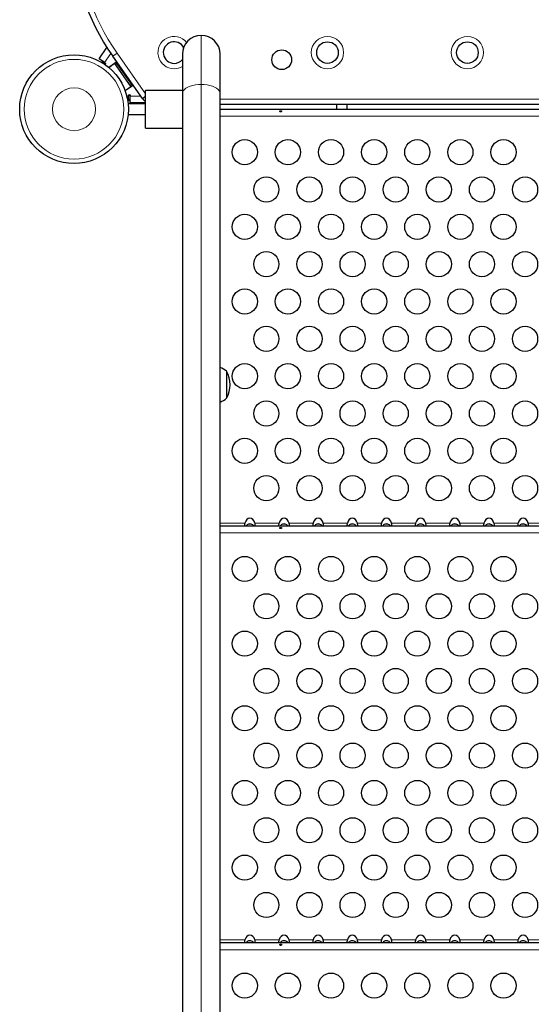
# Model space of a CAD drawing. Units: inches. Extents: x -454 to 122, y -88 to 464.
# Drawn here: x -231 to -213, y 184 to 219 of the extents above; entities that cross this region are included whole.
import ezdxf

# ---------------------------------------------------------------- set-up
doc = ezdxf.new("R2010")
doc.units = ezdxf.units.IN
doc.header["$MEASUREMENT"] = 0
doc.layers.add('CONTOUR', color=7, linetype='Continuous')

msp = doc.modelspace()

# ---------------------------------------------------------------- linework, layer by layer
at = {"layer": 'CONTOUR', "lineweight": 18}
for p, q in [((-224.82916, 218.11701), (-224.82916, 216.41196)), ((-227.97476, 217.48781), (-228.19384, 217.17494)), ((-227.75753, 217.50311), (-227.91113, 217.39556)), ((-227.75753, 217.50311), (-226.76666, 216.08799)), ((-224.82916, 216.41196), (-224.82916, 145.2093)), ((-227.30597, 215.99938), (-226.93351, 215.99938)), ((-226.76666, 215.99953), (-226.87869, 215.92109)), ((-224.17166, 215.89538), (-199.96226, 215.89538)), ((-224.17166, 215.30375), (-199.96226, 215.30375)), ((-224.17166, 201.14675), (-223.31352, 201.14675)), ((-222.9644, 201.14675), (-222.12552, 201.14675)), ((-221.7764, 201.14675), (-220.93752, 201.14675)), ((-220.5884, 201.14675), (-219.74952, 201.14675)), ((-219.4004, 201.14675), (-218.56152, 201.14675)), ((-218.2124, 201.14675), (-217.37352, 201.14675)), ((-217.0244, 201.14675), (-216.18552, 201.14675)), ((-215.8364, 201.14675), (-214.99752, 201.14675)), ((-214.6484, 201.14675), (-213.80952, 201.14675)), ((-213.4604, 201.14675), (-212.62152, 201.14675)), ((-224.17166, 200.80375), (-199.96226, 200.80375)), ((-224.17166, 186.64675), (-223.31352, 186.64675)), ((-222.9644, 186.64675), (-222.12552, 186.64675)), ((-221.7764, 186.64675), (-220.93752, 186.64675)), ((-220.5884, 186.64675), (-219.74952, 186.64675)), ((-219.4004, 186.64675), (-218.56152, 186.64675)), ((-218.2124, 186.64675), (-217.37352, 186.64675)), ((-217.0244, 186.64675), (-216.18552, 186.64675)), ((-215.8364, 186.64675), (-214.99752, 186.64675)), ((-214.6484, 186.64675), (-213.80952, 186.64675)), ((-213.4604, 186.64675), (-212.62152, 186.64675)), ((-224.17166, 186.30375), (-199.96226, 186.30375))]:
    msp.add_line(p, q, dxfattribs=at)
at = {"layer": 'CONTOUR', "lineweight": 25}
for p, q in [((-228.38143, 217.30629), (-228.11012, 217.69376)), ((-228.19384, 217.17494), (-228.38143, 217.30629)), ((-228.34881, 217.35287), (-228.3678, 217.33957)), ((-228.3678, 217.33957), (-228.36296, 217.33266)), ((-228.30898, 217.25556), (-228.22441, 217.13478)), ((-226.87869, 215.92109), (-227.91113, 217.39556)), ((-225.48666, 217.45951), (-225.48666, 216.09276)), ((-224.17166, 216.09276), (-224.17166, 217.45951)), ((-228.24506, 217.14732), (-228.29422, 217.18174)), ((-228.29422, 217.18174), (-228.28899, 217.17427)), ((-228.18045, 217.16556), (-228.22441, 217.13478)), ((-228.22441, 217.13478), (-228.2235, 217.13348)), ((-228.19384, 217.17494), (-228.15125, 217.14511)), ((-228.15125, 217.14511), (-228.17989, 217.1042)), ((-228.04901, 217.00496), (-227.79771, 217.18092)), ((-227.84972, 217.1445), (-228.04901, 217.00496)), ((-227.84972, 217.1445), (-227.27615, 216.32535)), ((-227.76309, 217.12887), (-227.81388, 217.0933)), ((-227.79771, 217.18092), (-227.22413, 216.36177)), ((-227.76309, 217.12887), (-227.26121, 216.41211)), ((-227.70635, 217.05045), (-227.70758, 217.04959)), ((-227.22413, 216.36177), (-227.47543, 216.18581)), ((-227.27615, 216.32535), (-227.47543, 216.18581)), ((-227.31672, 216.49138), (-227.31549, 216.49224)), ((-227.312, 216.37655), (-227.26121, 216.41211)), ((-225.48666, 216.2062), (-226.76666, 216.2062)), ((-226.76666, 214.8937), (-226.76666, 216.2062)), ((-227.39841, 215.90239), (-227.35797, 215.84464)), ((-227.30661, 216.05138), (-227.35797, 216.01541)), ((-227.35797, 215.84464), (-227.35797, 216.05138)), ((-227.35797, 216.05138), (-227.30597, 216.05138)), ((-227.35797, 215.89738), (-227.30597, 215.82312)), ((-227.30597, 216.05138), (-227.30597, 215.99938)), ((-227.30597, 215.77038), (-227.30597, 215.99938)), ((-225.48666, 216.09276), (-225.48666, 144.89011)), ((-224.17166, 144.89011), (-224.17166, 216.09276)), ((-226.76666, 215.73745), (-227.37458, 215.73745)), ((-226.76666, 215.77038), (-227.30597, 215.77038)), ((-199.96226, 215.70788), (-224.17166, 215.70788)), ((-224.17166, 215.54995), (-199.96226, 215.54995)), ((-220.12946, 215.70788), (-220.12946, 215.54995)), ((-219.75446, 215.54995), (-219.75446, 215.70788)), ((-227.37458, 215.36245), (-226.76666, 215.36245)), ((-226.76666, 214.8937), (-225.48666, 214.8937)), ((-223.95416, 206.43078), (-223.95416, 205.49328)), ((-224.17166, 201.04995), (-199.96226, 201.04995)), ((-224.17166, 186.54995), (-199.96226, 186.54995))]:
    msp.add_line(p, q, dxfattribs=at)
at = {"layer": 'CONTOUR', "lineweight": 18, "flags": 128}
for points in [[(-225.48666, 216.09276), (-225.47857, 216.14269), (-225.45448, 216.1914), (-225.415, 216.23767), (-225.36109, 216.28038), (-225.29409, 216.31847), (-225.21563, 216.35099), (-225.12766, 216.37717), (-225.03234, 216.39633), (-224.93202, 216.40803), (-224.82916, 216.41196)], [(-224.82916, 216.41196), (-224.72631, 216.40803), (-224.62598, 216.39633), (-224.53066, 216.37717), (-224.44269, 216.35099), (-224.36424, 216.31847), (-224.29723, 216.28038), (-224.24333, 216.23767), (-224.20384, 216.1914), (-224.17976, 216.14269), (-224.17166, 216.09276)]]:
    msp.add_lwpolyline(points, dxfattribs=at)
at = {"layer": 'CONTOUR', "lineweight": 18}
for centre, radius in [((-220.43988, 217.52038), 0.5625), ((-215.57289, 217.52038), 0.5625), ((-229.25526, 215.54995), 1.73415), ((-229.25526, 215.54995), 0.74728)]:
    msp.add_circle(centre, radius, dxfattribs=at)
at = {"layer": 'CONTOUR', "lineweight": 25}
for centre, radius in [((-220.43988, 217.52038), 0.375), ((-215.57289, 217.52038), 0.375), ((-222.03034, 217.27038), 0.3438), ((-229.25526, 215.54995), 1.89), ((-223.31696, 214.05375), 0.4375), ((-221.81696, 214.05375), 0.4375), ((-220.31696, 214.05375), 0.4375), ((-218.81696, 214.05375), 0.4375), ((-217.31696, 214.05375), 0.4375), ((-215.81696, 214.05375), 0.4375), ((-214.31696, 214.05375), 0.4375), ((-222.56696, 212.75471), 0.4375), ((-221.06696, 212.75471), 0.4375), ((-219.56696, 212.75471), 0.4375), ((-218.06696, 212.75471), 0.4375), ((-216.56696, 212.75471), 0.4375), ((-215.06696, 212.75471), 0.4375), ((-213.56696, 212.75471), 0.4375), ((-223.31696, 211.45567), 0.4375), ((-221.81696, 211.45567), 0.4375), ((-220.31696, 211.45567), 0.4375), ((-218.81696, 211.45567), 0.4375), ((-217.31696, 211.45567), 0.4375), ((-215.81696, 211.45567), 0.4375), ((-214.31696, 211.45567), 0.4375), ((-222.56696, 210.15663), 0.4375), ((-221.06696, 210.15663), 0.4375), ((-219.56696, 210.15663), 0.4375), ((-218.06696, 210.15663), 0.4375), ((-216.56696, 210.15663), 0.4375), ((-215.06696, 210.15663), 0.4375), ((-213.56696, 210.15663), 0.4375), ((-223.31696, 208.8576), 0.4375), ((-221.81696, 208.8576), 0.4375), ((-220.31696, 208.8576), 0.4375), ((-218.81696, 208.8576), 0.4375), ((-217.31696, 208.8576), 0.4375), ((-215.81696, 208.8576), 0.4375), ((-214.31696, 208.8576), 0.4375), ((-222.56696, 207.55856), 0.4375), ((-221.06696, 207.55856), 0.4375), ((-219.56696, 207.55856), 0.4375), ((-218.06696, 207.55856), 0.4375), ((-216.56696, 207.55856), 0.4375), ((-215.06696, 207.55856), 0.4375), ((-213.56696, 207.55856), 0.4375), ((-223.31696, 206.25952), 0.4375), ((-221.81696, 206.25952), 0.4375), ((-220.31696, 206.25952), 0.4375), ((-218.81696, 206.25952), 0.4375), ((-217.31696, 206.25952), 0.4375), ((-215.81696, 206.25952), 0.4375), ((-214.31696, 206.25952), 0.4375), ((-222.56696, 204.96048), 0.4375), ((-221.06696, 204.96048), 0.4375), ((-219.56696, 204.96048), 0.4375), ((-218.06696, 204.96048), 0.4375), ((-216.56696, 204.96048), 0.4375), ((-215.06696, 204.96048), 0.4375), ((-213.56696, 204.96048), 0.4375), ((-223.31696, 203.66144), 0.4375), ((-221.81696, 203.66144), 0.4375), ((-220.31696, 203.66144), 0.4375), ((-218.81696, 203.66144), 0.4375), ((-217.31696, 203.66144), 0.4375), ((-215.81696, 203.66144), 0.4375), ((-214.31696, 203.66144), 0.4375), ((-222.56696, 202.3624), 0.4375), ((-221.06696, 202.3624), 0.4375), ((-219.56696, 202.3624), 0.4375), ((-218.06696, 202.3624), 0.4375), ((-216.56696, 202.3624), 0.4375), ((-215.06696, 202.3624), 0.4375), ((-213.56696, 202.3624), 0.4375), ((-223.31696, 199.55375), 0.4375), ((-221.81696, 199.55375), 0.4375), ((-220.31696, 199.55375), 0.4375), ((-218.81696, 199.55375), 0.4375), ((-217.31696, 199.55375), 0.4375), ((-215.81696, 199.55375), 0.4375), ((-214.31696, 199.55375), 0.4375), ((-222.56696, 198.25471), 0.4375), ((-221.06696, 198.25471), 0.4375), ((-219.56696, 198.25471), 0.4375), ((-218.06696, 198.25471), 0.4375), ((-216.56696, 198.25471), 0.4375), ((-215.06696, 198.25471), 0.4375), ((-213.56696, 198.25471), 0.4375), ((-223.31696, 196.95567), 0.4375), ((-221.81696, 196.95567), 0.4375), ((-220.31696, 196.95567), 0.4375), ((-218.81696, 196.95567), 0.4375), ((-217.31696, 196.95567), 0.4375), ((-215.81696, 196.95567), 0.4375), ((-214.31696, 196.95567), 0.4375), ((-222.56696, 195.65663), 0.4375), ((-221.06696, 195.65663), 0.4375), ((-219.56696, 195.65663), 0.4375), ((-218.06696, 195.65663), 0.4375), ((-216.56696, 195.65663), 0.4375), ((-215.06696, 195.65663), 0.4375), ((-213.56696, 195.65663), 0.4375), ((-223.31696, 194.3576), 0.4375), ((-221.81696, 194.3576), 0.4375), ((-220.31696, 194.3576), 0.4375), ((-218.81696, 194.3576), 0.4375), ((-217.31696, 194.3576), 0.4375), ((-215.81696, 194.3576), 0.4375), ((-214.31696, 194.3576), 0.4375), ((-222.56696, 193.05856), 0.4375), ((-221.06696, 193.05856), 0.4375), ((-219.56696, 193.05856), 0.4375), ((-218.06696, 193.05856), 0.4375), ((-216.56696, 193.05856), 0.4375), ((-215.06696, 193.05856), 0.4375), ((-213.56696, 193.05856), 0.4375), ((-223.31696, 191.75952), 0.4375), ((-221.81696, 191.75952), 0.4375), ((-220.31696, 191.75952), 0.4375), ((-218.81696, 191.75952), 0.4375), ((-217.31696, 191.75952), 0.4375), ((-215.81696, 191.75952), 0.4375), ((-214.31696, 191.75952), 0.4375), ((-222.56696, 190.46048), 0.4375), ((-221.06696, 190.46048), 0.4375), ((-219.56696, 190.46048), 0.4375), ((-218.06696, 190.46048), 0.4375), ((-216.56696, 190.46048), 0.4375), ((-215.06696, 190.46048), 0.4375), ((-213.56696, 190.46048), 0.4375), ((-223.31696, 189.16144), 0.4375), ((-221.81696, 189.16144), 0.4375), ((-220.31696, 189.16144), 0.4375), ((-218.81696, 189.16144), 0.4375), ((-217.31696, 189.16144), 0.4375), ((-215.81696, 189.16144), 0.4375), ((-214.31696, 189.16144), 0.4375), ((-222.56696, 187.8624), 0.4375), ((-221.06696, 187.8624), 0.4375), ((-219.56696, 187.8624), 0.4375), ((-218.06696, 187.8624), 0.4375), ((-216.56696, 187.8624), 0.4375), ((-215.06696, 187.8624), 0.4375), ((-213.56696, 187.8624), 0.4375), ((-223.31696, 185.05375), 0.4375), ((-221.81696, 185.05375), 0.4375), ((-220.31696, 185.05375), 0.4375), ((-218.81696, 185.05375), 0.4375), ((-217.31696, 185.05375), 0.4375), ((-215.81696, 185.05375), 0.4375), ((-214.31696, 185.05375), 0.4375)]:
    msp.add_circle(centre, radius, dxfattribs=at)
for centre, radius, start, end in [((-221.35791, 221.98417), 8, 149.799733, 215), ((-225.77505, 217.52038), 0.375, 26.865107, 270), ((-224.82916, 217.45951), 0.6575, 89.999992, 179.999992), ((-224.82916, 217.45951), 0.6575, 0.000008, 90.000008), ((-225.77505, 217.52038), 0.375, 270, 320.26687), ((-226.46911, 216.20788), 0.5, 215, 233.480209), ((-224.45612, 205.85263), 0.76565, 49.034755, 68.190023), ((-224.77057, 205.96203), 0.94141, 330.137166, 29.862834), ((-224.45612, 206.07143), 0.76565, 291.809977, 310.965245)]:
    msp.add_arc(centre, radius, start, end, dxfattribs=at)
at = {"layer": 'CONTOUR', "lineweight": 18}
for centre, radius, start, end in [((-221.35791, 221.98417), 7.8125, 149.799733, 215), ((-225.77505, 217.52038), 0.5625, 39.109147, 270), ((-225.77505, 217.52038), 0.5625, 270, 300.842957)]:
    msp.add_arc(centre, radius, start, end, dxfattribs=at)
at = {"layer": 'CONTOUR', "lineweight": 25}
for centre, start_param, end_param in [((-223.13896, 201.04995), 5.08608161, 7.48028901), ((-221.95096, 201.04995), 5.08608161, 7.48028901), ((-220.76296, 201.04995), 5.08608161, 7.48028901), ((-219.57496, 201.04995), 5.08608161, 7.48028901), ((-218.38696, 201.04995), 5.08608161, 7.48028901), ((-217.19896, 201.04995), 5.08608161, 7.48028901), ((-216.01096, 201.04995), 5.08608161, 7.48028901), ((-214.82296, 201.04995), 5.08608161, 7.48028901), ((-213.63496, 201.04995), 5.08608161, 7.48028901), ((-223.13896, 186.54995), 5.0860816, 7.48028902), ((-221.95096, 186.54995), 5.0860816, 7.48028902), ((-220.76296, 186.54995), 5.0860816, 7.48028902), ((-219.57496, 186.54995), 5.0860816, 7.48028902), ((-218.38696, 186.54995), 5.0860816, 7.48028902), ((-217.19896, 186.54995), 5.0860816, 7.48028902), ((-216.01096, 186.54995), 5.0860816, 7.48028902), ((-214.82296, 186.54995), 5.0860816, 7.48028902), ((-213.63496, 186.54995), 5.0860816, 7.48028902)]:
    msp.add_ellipse(centre, major_axis=(0, 0.26517), ratio=0.70710678, start_param=start_param, end_param=end_param, dxfattribs=at)
for points, knots in [([(-222.0641, 215.45444), (-222.06064, 215.45497), (-222.05373, 215.45603), (-222.04492, 215.46088), (-222.03856, 215.46739), (-222.03539, 215.4749), (-222.03578, 215.4824), (-222.03965, 215.48907), (-222.04657, 215.49429), (-222.0558, 215.49765), (-222.0663, 215.49889), (-222.07684, 215.49793), (-222.08625, 215.49485), (-222.09353, 215.48985), (-222.09785, 215.4833), (-222.09868, 215.47585), (-222.09596, 215.46833), (-222.09001, 215.46163), (-222.08146, 215.45666), (-222.07234, 215.45427), (-222.06646, 215.45439), (-222.0641, 215.45444)], [0, 0, 0, 0, 0.05348894, 0.10696628, 0.16071513, 0.21450704, 0.26793629, 0.32116423, 0.37465828, 0.42847884, 0.48217701, 0.53548869, 0.58875529, 0.64238543, 0.69622344, 0.7497908, 0.80303455, 0.85639935, 0.91014311, 0.96393931, 1, 1, 1, 1]), ([(-223.31352, 201.14675), (-223.31642, 201.13612), (-223.32223, 201.11483), (-223.32699, 201.0862), (-223.32626, 201.06506), (-223.32115, 201.05225), (-223.31605, 201.05071), (-223.31352, 201.04995)], [0, 0, 0, 0, 0.21352385, 0.42774085, 0.62534194, 0.81372046, 1, 1, 1, 1]), ([(-223.00525, 201.04995), (-223.00808, 201.05357), (-223.02431, 201.07437), (-223.06362, 201.10044), (-223.10747, 201.11502), (-223.14878, 201.11818), (-223.19082, 201.11071), (-223.23837, 201.08563), (-223.26165, 201.06134), (-223.27257, 201.04995)], [0, 0, 0, 0, 0.04667253, 0.26762329, 0.43899444, 0.49011966, 0.66758052, 0.84404417, 1, 1, 1, 1]), ([(-222.9644, 201.04995), (-222.9615, 201.05095), (-222.9557, 201.05296), (-222.95094, 201.06904), (-222.95166, 201.09211), (-222.95678, 201.11887), (-222.96187, 201.13749), (-222.9644, 201.14675)], [0, 0, 0, 0, 0.21352384, 0.42774083, 0.62534192, 0.81372044, 1, 1, 1, 1]), ([(-222.12552, 201.14675), (-222.12842, 201.13612), (-222.13423, 201.11483), (-222.13899, 201.0862), (-222.13826, 201.06506), (-222.13315, 201.05225), (-222.12805, 201.05071), (-222.12552, 201.04995)], [0, 0, 0, 0, 0.21352385, 0.42774085, 0.62534194, 0.81372046, 1, 1, 1, 1]), ([(-221.81725, 201.04995), (-221.82008, 201.05357), (-221.83631, 201.07437), (-221.87562, 201.10044), (-221.91947, 201.11502), (-221.96078, 201.11818), (-222.00282, 201.11071), (-222.05037, 201.08563), (-222.07365, 201.06134), (-222.08457, 201.04995)], [0, 0, 0, 0, 0.04667253, 0.26762329, 0.43899444, 0.49011966, 0.66758052, 0.84404417, 1, 1, 1, 1]), ([(-221.7764, 201.04995), (-221.7735, 201.05095), (-221.7677, 201.05296), (-221.76294, 201.06904), (-221.76366, 201.09211), (-221.76878, 201.11887), (-221.77387, 201.13749), (-221.7764, 201.14675)], [0, 0, 0, 0, 0.21352384, 0.42774083, 0.62534192, 0.81372044, 1, 1, 1, 1]), ([(-220.93752, 201.14675), (-220.94042, 201.13612), (-220.94623, 201.11483), (-220.95099, 201.0862), (-220.95026, 201.06506), (-220.94515, 201.05225), (-220.94005, 201.05071), (-220.93752, 201.04995)], [0, 0, 0, 0, 0.21352385, 0.42774085, 0.62534194, 0.81372046, 1, 1, 1, 1]), ([(-220.62925, 201.04995), (-220.63208, 201.05357), (-220.64831, 201.07437), (-220.68762, 201.10044), (-220.73147, 201.11502), (-220.77278, 201.11818), (-220.81482, 201.11071), (-220.86237, 201.08563), (-220.88565, 201.06134), (-220.89657, 201.04995)], [0, 0, 0, 0, 0.04667253, 0.26762329, 0.43899444, 0.49011966, 0.66758052, 0.84404417, 1, 1, 1, 1]), ([(-220.5884, 201.04995), (-220.5855, 201.05095), (-220.5797, 201.05296), (-220.57494, 201.06904), (-220.57566, 201.09211), (-220.58078, 201.11887), (-220.58587, 201.13749), (-220.5884, 201.14675)], [0, 0, 0, 0, 0.21352384, 0.42774083, 0.62534192, 0.81372044, 1, 1, 1, 1]), ([(-219.74952, 201.14675), (-219.75242, 201.13612), (-219.75823, 201.11483), (-219.76299, 201.0862), (-219.76226, 201.06506), (-219.75715, 201.05225), (-219.75205, 201.05071), (-219.74952, 201.04995)], [0, 0, 0, 0, 0.21352385, 0.42774085, 0.62534194, 0.81372046, 1, 1, 1, 1]), ([(-219.44125, 201.04995), (-219.44408, 201.05357), (-219.46031, 201.07437), (-219.49962, 201.10044), (-219.54347, 201.11502), (-219.58478, 201.11818), (-219.62682, 201.11071), (-219.67437, 201.08563), (-219.69765, 201.06134), (-219.70857, 201.04995)], [0, 0, 0, 0, 0.04667253, 0.26762329, 0.43899444, 0.49011966, 0.66758052, 0.84404417, 1, 1, 1, 1]), ([(-219.4004, 201.04995), (-219.3975, 201.05095), (-219.3917, 201.05296), (-219.38694, 201.06904), (-219.38766, 201.09211), (-219.39278, 201.11887), (-219.39787, 201.13749), (-219.4004, 201.14675)], [0, 0, 0, 0, 0.21352384, 0.42774083, 0.62534192, 0.81372044, 1, 1, 1, 1]), ([(-218.56152, 201.14675), (-218.56442, 201.13612), (-218.57023, 201.11483), (-218.57499, 201.0862), (-218.57426, 201.06506), (-218.56915, 201.05225), (-218.56405, 201.05071), (-218.56152, 201.04995)], [0, 0, 0, 0, 0.21352385, 0.42774085, 0.62534194, 0.81372046, 1, 1, 1, 1]), ([(-218.25325, 201.04995), (-218.25608, 201.05357), (-218.27231, 201.07437), (-218.31162, 201.10044), (-218.35547, 201.11502), (-218.39678, 201.11818), (-218.43882, 201.11071), (-218.48637, 201.08563), (-218.50965, 201.06134), (-218.52057, 201.04995)], [0, 0, 0, 0, 0.04667253, 0.26762329, 0.43899444, 0.49011966, 0.66758052, 0.84404417, 1, 1, 1, 1]), ([(-218.2124, 201.04995), (-218.2095, 201.05095), (-218.2037, 201.05296), (-218.19894, 201.06904), (-218.19966, 201.09211), (-218.20478, 201.11887), (-218.20987, 201.13749), (-218.2124, 201.14675)], [0, 0, 0, 0, 0.21352384, 0.42774083, 0.62534192, 0.81372044, 1, 1, 1, 1]), ([(-217.37352, 201.14675), (-217.37642, 201.13612), (-217.38223, 201.11483), (-217.38699, 201.0862), (-217.38626, 201.06506), (-217.38115, 201.05225), (-217.37605, 201.05071), (-217.37352, 201.04995)], [0, 0, 0, 0, 0.21352385, 0.42774085, 0.62534194, 0.81372046, 1, 1, 1, 1]), ([(-217.06525, 201.04995), (-217.06808, 201.05357), (-217.08431, 201.07437), (-217.12362, 201.10044), (-217.16747, 201.11502), (-217.20878, 201.11818), (-217.25082, 201.11071), (-217.29837, 201.08563), (-217.32165, 201.06134), (-217.33257, 201.04995)], [0, 0, 0, 0, 0.04667253, 0.26762329, 0.43899444, 0.49011966, 0.66758052, 0.84404417, 1, 1, 1, 1]), ([(-217.0244, 201.04995), (-217.0215, 201.05095), (-217.0157, 201.05296), (-217.01094, 201.06904), (-217.01166, 201.09211), (-217.01678, 201.11887), (-217.02187, 201.13749), (-217.0244, 201.14675)], [0, 0, 0, 0, 0.21352384, 0.42774083, 0.62534192, 0.81372044, 1, 1, 1, 1]), ([(-216.18552, 201.14675), (-216.18842, 201.13612), (-216.19423, 201.11483), (-216.19899, 201.0862), (-216.19826, 201.06506), (-216.19315, 201.05225), (-216.18805, 201.05071), (-216.18552, 201.04995)], [0, 0, 0, 0, 0.21352385, 0.42774085, 0.62534194, 0.81372046, 1, 1, 1, 1]), ([(-215.87725, 201.04995), (-215.88008, 201.05357), (-215.89631, 201.07437), (-215.93562, 201.10044), (-215.97947, 201.11502), (-216.02078, 201.11818), (-216.06282, 201.11071), (-216.11037, 201.08563), (-216.13365, 201.06134), (-216.14457, 201.04995)], [0, 0, 0, 0, 0.046672526, 0.267623286, 0.438994438, 0.490119658, 0.667580516, 0.844044165, 1, 1, 1, 1]), ([(-215.8364, 201.04995), (-215.8335, 201.05095), (-215.8277, 201.05296), (-215.82294, 201.06904), (-215.82366, 201.09211), (-215.82878, 201.11887), (-215.83387, 201.13749), (-215.8364, 201.14675)], [0, 0, 0, 0, 0.21352384, 0.42774083, 0.62534192, 0.81372044, 1, 1, 1, 1]), ([(-214.99752, 201.14675), (-215.00042, 201.13612), (-215.00623, 201.11483), (-215.01099, 201.0862), (-215.01026, 201.06506), (-215.00515, 201.05225), (-215.00005, 201.05071), (-214.99752, 201.04995)], [0, 0, 0, 0, 0.21352385, 0.42774085, 0.62534194, 0.81372046, 1, 1, 1, 1]), ([(-214.68925, 201.04995), (-214.69208, 201.05357), (-214.70831, 201.07437), (-214.74762, 201.10044), (-214.79147, 201.11502), (-214.83278, 201.11818), (-214.87482, 201.11071), (-214.92237, 201.08563), (-214.94565, 201.06134), (-214.95657, 201.04995)], [0, 0, 0, 0, 0.046672526, 0.267623286, 0.438994438, 0.490119658, 0.667580516, 0.844044165, 1, 1, 1, 1]), ([(-214.6484, 201.04995), (-214.6455, 201.05095), (-214.6397, 201.05296), (-214.63494, 201.06904), (-214.63566, 201.09211), (-214.64078, 201.11887), (-214.64587, 201.13749), (-214.6484, 201.14675)], [0, 0, 0, 0, 0.21352384, 0.42774083, 0.62534192, 0.81372044, 1, 1, 1, 1]), ([(-213.80952, 201.14675), (-213.81242, 201.13612), (-213.81823, 201.11483), (-213.82299, 201.0862), (-213.82226, 201.06506), (-213.81715, 201.05225), (-213.81205, 201.05071), (-213.80952, 201.04995)], [0, 0, 0, 0, 0.21352385, 0.42774085, 0.62534194, 0.81372046, 1, 1, 1, 1]), ([(-213.50125, 201.04995), (-213.50408, 201.05357), (-213.52031, 201.07437), (-213.55962, 201.10044), (-213.60347, 201.11502), (-213.64478, 201.11818), (-213.68682, 201.11071), (-213.73437, 201.08563), (-213.75765, 201.06134), (-213.76857, 201.04995)], [0, 0, 0, 0, 0.04667253, 0.26762329, 0.43899444, 0.49011966, 0.66758052, 0.84404417, 1, 1, 1, 1]), ([(-213.4604, 201.04995), (-213.4575, 201.05095), (-213.4517, 201.05296), (-213.44694, 201.06904), (-213.44766, 201.09211), (-213.45278, 201.11887), (-213.45787, 201.13749), (-213.4604, 201.14675)], [0, 0, 0, 0, 0.21352384, 0.42774083, 0.62534192, 0.81372044, 1, 1, 1, 1]), ([(-222.0641, 200.95444), (-222.06064, 200.95497), (-222.05373, 200.95603), (-222.04492, 200.96088), (-222.03856, 200.96739), (-222.03539, 200.9749), (-222.03578, 200.9824), (-222.03965, 200.98907), (-222.04657, 200.99429), (-222.0558, 200.99765), (-222.0663, 200.99889), (-222.07684, 200.99793), (-222.08625, 200.99485), (-222.09353, 200.98985), (-222.09785, 200.9833), (-222.09868, 200.97585), (-222.09596, 200.96833), (-222.09001, 200.96163), (-222.08146, 200.95666), (-222.07234, 200.95427), (-222.06646, 200.95439), (-222.0641, 200.95444)], [0, 0, 0, 0, 0.05348894, 0.10696628, 0.16071513, 0.21450704, 0.26793629, 0.32116423, 0.37465828, 0.42847884, 0.48217701, 0.53548869, 0.58875529, 0.64238543, 0.69622344, 0.7497908, 0.80303455, 0.85639935, 0.91014311, 0.96393931, 1, 1, 1, 1]), ([(-223.31352, 186.64675), (-223.31642, 186.63612), (-223.32223, 186.61483), (-223.32699, 186.5862), (-223.32626, 186.56506), (-223.32115, 186.55225), (-223.31605, 186.55071), (-223.31352, 186.54995)], [0, 0, 0, 0, 0.21352384, 0.42774085, 0.62534194, 0.81372046, 1, 1, 1, 1]), ([(-223.00595, 186.54995), (-223.01119, 186.55625), (-223.03073, 186.57973), (-223.07419, 186.60591), (-223.13074, 186.61994), (-223.18708, 186.61247), (-223.23696, 186.58736), (-223.26175, 186.56102), (-223.27216, 186.54995)], [0, 0, 0, 0, 0.08262483, 0.30785963, 0.47421918, 0.64098914, 0.84913561, 1, 1, 1, 1]), ([(-222.9644, 186.54995), (-222.9615, 186.55095), (-222.9557, 186.55296), (-222.95094, 186.56904), (-222.95166, 186.59211), (-222.95678, 186.61887), (-222.96187, 186.63749), (-222.9644, 186.64675)], [0, 0, 0, 0, 0.21352384, 0.42774084, 0.62534192, 0.81372045, 1, 1, 1, 1]), ([(-222.12552, 186.64675), (-222.12842, 186.63612), (-222.13423, 186.61483), (-222.13899, 186.5862), (-222.13826, 186.56506), (-222.13315, 186.55225), (-222.12805, 186.55071), (-222.12552, 186.54995)], [0, 0, 0, 0, 0.21352384, 0.42774085, 0.62534194, 0.81372046, 1, 1, 1, 1]), ([(-222.0641, 186.45444), (-222.06064, 186.45497), (-222.05373, 186.45603), (-222.04492, 186.46088), (-222.03856, 186.46739), (-222.03539, 186.4749), (-222.03578, 186.4824), (-222.03965, 186.48907), (-222.04657, 186.49429), (-222.0558, 186.49765), (-222.0663, 186.49889), (-222.07684, 186.49793), (-222.08625, 186.49485), (-222.09353, 186.48985), (-222.09785, 186.4833), (-222.09868, 186.47585), (-222.09596, 186.46833), (-222.09001, 186.46163), (-222.08146, 186.45666), (-222.07234, 186.45427), (-222.06646, 186.45439), (-222.0641, 186.45444)], [0, 0, 0, 0, 0.05348894, 0.10696628, 0.16071513, 0.21450704, 0.26793629, 0.32116423, 0.37465828, 0.42847884, 0.48217701, 0.53548869, 0.58875529, 0.64238543, 0.69622344, 0.7497908, 0.80303455, 0.85639935, 0.91014311, 0.96393931, 1, 1, 1, 1]), ([(-221.81795, 186.54995), (-221.82319, 186.55625), (-221.84273, 186.57973), (-221.88619, 186.60591), (-221.94274, 186.61994), (-221.99908, 186.61247), (-222.04896, 186.58736), (-222.07375, 186.56102), (-222.08416, 186.54995)], [0, 0, 0, 0, 0.08262483, 0.30785963, 0.47421918, 0.64098914, 0.84913561, 1, 1, 1, 1]), ([(-221.7764, 186.54995), (-221.7735, 186.55095), (-221.7677, 186.55296), (-221.76294, 186.56904), (-221.76366, 186.59211), (-221.76878, 186.61887), (-221.77387, 186.63749), (-221.7764, 186.64675)], [0, 0, 0, 0, 0.21352384, 0.42774084, 0.62534192, 0.81372045, 1, 1, 1, 1]), ([(-220.93752, 186.64675), (-220.94042, 186.63612), (-220.94623, 186.61483), (-220.95099, 186.5862), (-220.95026, 186.56506), (-220.94515, 186.55225), (-220.94005, 186.55071), (-220.93752, 186.54995)], [0, 0, 0, 0, 0.21352384, 0.42774085, 0.62534194, 0.81372046, 1, 1, 1, 1]), ([(-220.62995, 186.54995), (-220.63519, 186.55625), (-220.65473, 186.57973), (-220.69819, 186.60591), (-220.75474, 186.61994), (-220.81108, 186.61247), (-220.86096, 186.58736), (-220.88575, 186.56102), (-220.89616, 186.54995)], [0, 0, 0, 0, 0.08262483, 0.30785963, 0.47421918, 0.64098914, 0.84913561, 1, 1, 1, 1]), ([(-220.5884, 186.54995), (-220.5855, 186.55095), (-220.5797, 186.55296), (-220.57494, 186.56904), (-220.57566, 186.59211), (-220.58078, 186.61887), (-220.58587, 186.63749), (-220.5884, 186.64675)], [0, 0, 0, 0, 0.21352384, 0.42774084, 0.62534192, 0.81372045, 1, 1, 1, 1]), ([(-219.74952, 186.64675), (-219.75242, 186.63612), (-219.75823, 186.61483), (-219.76299, 186.5862), (-219.76226, 186.56506), (-219.75715, 186.55225), (-219.75205, 186.55071), (-219.74952, 186.54995)], [0, 0, 0, 0, 0.21352384, 0.42774085, 0.62534194, 0.81372046, 1, 1, 1, 1]), ([(-219.44195, 186.54995), (-219.44719, 186.55625), (-219.46673, 186.57973), (-219.51019, 186.60591), (-219.56674, 186.61994), (-219.62308, 186.61247), (-219.67296, 186.58736), (-219.69775, 186.56102), (-219.70816, 186.54995)], [0, 0, 0, 0, 0.08262483, 0.30785963, 0.47421918, 0.64098914, 0.84913561, 1, 1, 1, 1]), ([(-219.4004, 186.54995), (-219.3975, 186.55095), (-219.3917, 186.55296), (-219.38694, 186.56904), (-219.38766, 186.59211), (-219.39278, 186.61887), (-219.39787, 186.63749), (-219.4004, 186.64675)], [0, 0, 0, 0, 0.21352384, 0.42774084, 0.62534192, 0.81372045, 1, 1, 1, 1]), ([(-218.56152, 186.64675), (-218.56442, 186.63612), (-218.57023, 186.61483), (-218.57499, 186.5862), (-218.57426, 186.56506), (-218.56915, 186.55225), (-218.56405, 186.55071), (-218.56152, 186.54995)], [0, 0, 0, 0, 0.21352384, 0.42774085, 0.62534194, 0.81372046, 1, 1, 1, 1]), ([(-218.25395, 186.54995), (-218.25919, 186.55625), (-218.27873, 186.57973), (-218.32219, 186.60591), (-218.37874, 186.61994), (-218.43508, 186.61247), (-218.48496, 186.58736), (-218.50975, 186.56102), (-218.52016, 186.54995)], [0, 0, 0, 0, 0.08262483, 0.30785963, 0.47421918, 0.64098914, 0.84913561, 1, 1, 1, 1]), ([(-218.2124, 186.54995), (-218.2095, 186.55095), (-218.2037, 186.55296), (-218.19894, 186.56904), (-218.19966, 186.59211), (-218.20478, 186.61887), (-218.20987, 186.63749), (-218.2124, 186.64675)], [0, 0, 0, 0, 0.21352384, 0.42774084, 0.62534192, 0.81372045, 1, 1, 1, 1]), ([(-217.37352, 186.64675), (-217.37642, 186.63612), (-217.38223, 186.61483), (-217.38699, 186.5862), (-217.38626, 186.56506), (-217.38115, 186.55225), (-217.37605, 186.55071), (-217.37352, 186.54995)], [0, 0, 0, 0, 0.21352384, 0.42774085, 0.62534194, 0.81372046, 1, 1, 1, 1]), ([(-217.06595, 186.54995), (-217.07119, 186.55625), (-217.09073, 186.57973), (-217.13419, 186.60591), (-217.19074, 186.61994), (-217.24708, 186.61247), (-217.29696, 186.58736), (-217.32175, 186.56102), (-217.33216, 186.54995)], [0, 0, 0, 0, 0.08262483, 0.30785963, 0.47421918, 0.64098914, 0.84913561, 1, 1, 1, 1]), ([(-217.0244, 186.54995), (-217.0215, 186.55095), (-217.0157, 186.55296), (-217.01094, 186.56904), (-217.01166, 186.59211), (-217.01678, 186.61887), (-217.02187, 186.63749), (-217.0244, 186.64675)], [0, 0, 0, 0, 0.21352384, 0.42774084, 0.62534192, 0.81372045, 1, 1, 1, 1]), ([(-216.18552, 186.64675), (-216.18842, 186.63612), (-216.19423, 186.61483), (-216.19899, 186.5862), (-216.19826, 186.56506), (-216.19315, 186.55225), (-216.18805, 186.55071), (-216.18552, 186.54995)], [0, 0, 0, 0, 0.21352384, 0.42774085, 0.62534194, 0.81372046, 1, 1, 1, 1]), ([(-215.87795, 186.54995), (-215.88319, 186.55625), (-215.90273, 186.57973), (-215.94619, 186.60591), (-216.00274, 186.61994), (-216.05908, 186.61247), (-216.10896, 186.58736), (-216.13375, 186.56102), (-216.14416, 186.54995)], [0, 0, 0, 0, 0.08262483, 0.30785963, 0.47421918, 0.64098914, 0.84913561, 1, 1, 1, 1]), ([(-215.8364, 186.54995), (-215.8335, 186.55095), (-215.8277, 186.55296), (-215.82294, 186.56904), (-215.82366, 186.59211), (-215.82878, 186.61887), (-215.83387, 186.63749), (-215.8364, 186.64675)], [0, 0, 0, 0, 0.21352384, 0.42774084, 0.62534192, 0.81372045, 1, 1, 1, 1]), ([(-214.99752, 186.64675), (-215.00042, 186.63612), (-215.00623, 186.61483), (-215.01099, 186.5862), (-215.01026, 186.56506), (-215.00515, 186.55225), (-215.00005, 186.55071), (-214.99752, 186.54995)], [0, 0, 0, 0, 0.21352384, 0.42774085, 0.62534194, 0.81372046, 1, 1, 1, 1]), ([(-214.68995, 186.54995), (-214.69519, 186.55625), (-214.71473, 186.57973), (-214.75819, 186.60591), (-214.81474, 186.61994), (-214.87108, 186.61247), (-214.92096, 186.58736), (-214.94575, 186.56102), (-214.95616, 186.54995)], [0, 0, 0, 0, 0.08262483, 0.30785963, 0.47421918, 0.64098914, 0.84913561, 1, 1, 1, 1]), ([(-214.6484, 186.54995), (-214.6455, 186.55095), (-214.6397, 186.55296), (-214.63494, 186.56904), (-214.63566, 186.59211), (-214.64078, 186.61887), (-214.64587, 186.63749), (-214.6484, 186.64675)], [0, 0, 0, 0, 0.21352384, 0.42774084, 0.62534192, 0.81372045, 1, 1, 1, 1]), ([(-213.80952, 186.64675), (-213.81242, 186.63612), (-213.81823, 186.61483), (-213.82299, 186.5862), (-213.82226, 186.56506), (-213.81715, 186.55225), (-213.81205, 186.55071), (-213.80952, 186.54995)], [0, 0, 0, 0, 0.21352384, 0.42774085, 0.62534194, 0.81372046, 1, 1, 1, 1]), ([(-213.50195, 186.54995), (-213.50719, 186.55625), (-213.52673, 186.57973), (-213.57019, 186.60591), (-213.62674, 186.61994), (-213.68308, 186.61247), (-213.73296, 186.58736), (-213.75775, 186.56102), (-213.76816, 186.54995)], [0, 0, 0, 0, 0.08262483, 0.30785963, 0.47421918, 0.64098914, 0.84913561, 1, 1, 1, 1]), ([(-213.4604, 186.54995), (-213.4575, 186.55095), (-213.4517, 186.55296), (-213.44694, 186.56904), (-213.44766, 186.59211), (-213.45278, 186.61887), (-213.45787, 186.63749), (-213.4604, 186.64675)], [0, 0, 0, 0, 0.21352384, 0.42774084, 0.62534192, 0.81372045, 1, 1, 1, 1])]:
    msp.add_open_spline(points, degree=3, knots=knots, dxfattribs=at)

doc.saveas('drawing.dxf')
